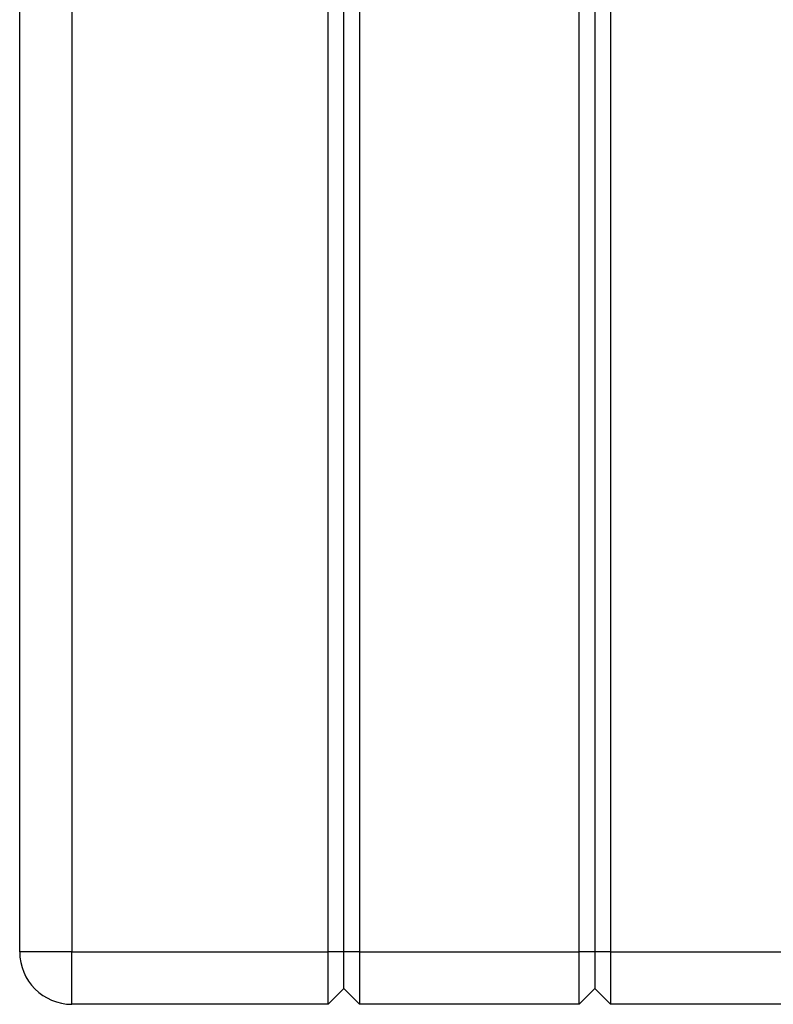
# Paper-space layout 'Blatt3' of a CAD drawing. Units: millimetres. Extents: x 0 to 420, y 0 to 297.
# Drawn here: x 71 to 85, y 154 to 172 of the extents above; entities that cross this region are included whole.
import ezdxf

# ---------------------------------------------------------------- set-up
doc = ezdxf.new("R2010")
doc.units = ezdxf.units.MM

psp = doc.layouts.new('Blatt3')

# ---------------------------------------------------------------- linework, layer by layer
at = {"color": 7, "linetype": 'Continuous', "lineweight": 30}
for p, q in [((70.813, 154.564), (70.813, 212.464)), ((71.813, 212.464), (71.813, 154.564)), ((76.713, 154.564), (76.713, 212.464)), ((77.013, 154.564), (77.013, 212.464)), ((77.313, 212.464), (77.313, 154.564)), ((81.513, 154.564), (81.513, 212.464)), ((81.813, 212.464), (81.813, 154.564)), ((82.113, 212.464), (82.113, 154.564)), ((71.813, 154.564), (70.813, 154.564)), ((71.813, 154.564), (76.713, 154.564)), ((71.813, 153.564), (71.813, 154.564)), ((76.713, 153.564), (76.713, 154.564)), ((77.013, 154.564), (76.713, 154.564)), ((77.313, 154.564), (77.013, 154.564)), ((77.013, 153.864), (77.013, 154.564)), ((77.313, 154.564), (77.313, 153.564)), ((77.313, 154.564), (81.513, 154.564)), ((81.513, 153.564), (81.513, 154.564)), ((81.813, 154.564), (81.513, 154.564)), ((81.813, 154.564), (81.813, 153.864)), ((82.113, 154.564), (81.813, 154.564)), ((82.113, 154.564), (82.113, 153.564)), ((82.113, 154.564), (86.313, 154.564)), ((77.013, 153.864), (76.713, 153.564)), ((77.313, 153.564), (77.013, 153.864)), ((81.813, 153.864), (81.513, 153.564)), ((82.113, 153.564), (81.813, 153.864)), ((76.713, 153.564), (71.813, 153.564)), ((81.513, 153.564), (77.313, 153.564)), ((86.313, 153.564), (82.113, 153.564))]:
    psp.add_line(p, q, dxfattribs=at)
psp.add_arc((71.813, 154.564), 1, 180, 270, dxfattribs=at)

doc.saveas('drawing.dxf')
